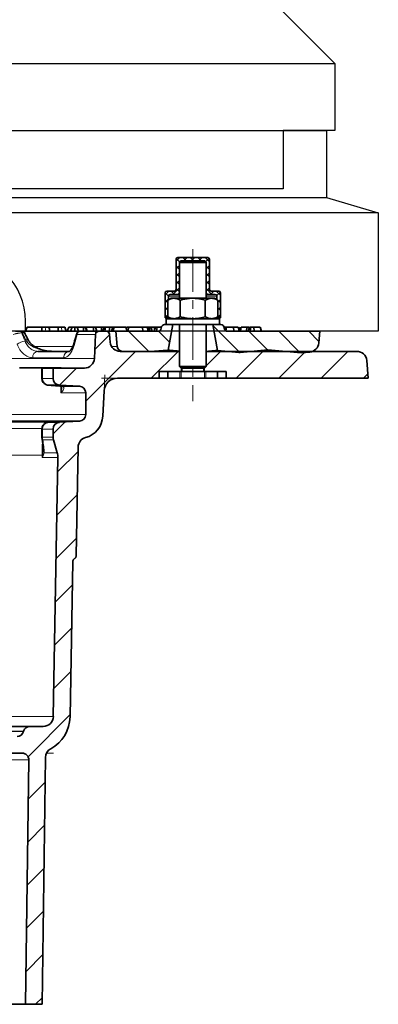
# Model space of a CAD drawing. Units: millimetres. Extents: x 2671 to 11333, y 1163 to 11004.
# Drawn here: x 6003 to 6110, y 2965 to 3259 of the extents above; entities that cross this region are included whole.
import ezdxf

# ---------------------------------------------------------------- set-up
doc = ezdxf.new("R2010")
doc.units = ezdxf.units.MM
doc.header["$MEASUREMENT"] = 0
doc.linetypes.add('CENTER', pattern=[10.16, 6.35, -1.27, 1.27, -1.27])
doc.linetypes.add('CENTERX2', pattern=[20.32, 12.7, -2.54, 2.54, -2.54])
for name, color, linetype in [('7034.10.12', 7, 'Continuous'), ('CENTERLINES', 1, 'CENTER'), ('ŠRAFURA', 5, 'Continuous')]:
    doc.layers.add(name, color=color, linetype=linetype)
doc.layers.add('SICHTBAR', color=7, linetype='Continuous', lineweight=30)

# ---------------------------------------------------------------- blocks, each defined once
blk = doc.blocks.new('1040098-M_005_SW_HATCH_0')
at = {"color": 0, "linetype": 'Continuous', "lineweight": 18}
for p, q in [((41.06, 220.97), (39.97, 219.89)), ((40.02, 220.67), (41.02, 219.67)), ((41.96, 220.97), (42.96, 219.97)), ((43.31, 220.97), (42.31, 219.97)), ((44.21, 220.97), (45.21, 219.97)), ((45.55, 220.97), (44.55, 219.97)), ((46.45, 220.97), (47.45, 219.97)), ((47.8, 220.97), (46.8, 219.97)), ((48.7, 220.97), (49.97, 219.7)), ((49.86, 220.79), (48.86, 219.79)), ((40.97, 218.64), (39.97, 217.64)), ((39.97, 218.47), (40.97, 217.47)), ((49.97, 218.66), (48.97, 217.66)), ((48.97, 218.45), (49.97, 217.45)), ((40.97, 216.4), (39.97, 215.4)), ((39.97, 216.23), (40.97, 215.23)), ((49.97, 216.42), (48.97, 215.42)), ((48.97, 216.21), (49.97, 215.21)), ((40.97, 211.91), (39.04, 209.97)), ((40.97, 214.15), (39.97, 213.15)), ((39.97, 213.98), (40.97, 212.98)), ((39.97, 211.74), (40.97, 210.74)), ((49.97, 214.17), (48.97, 213.17)), ((48.97, 213.96), (49.97, 212.96)), ((49.97, 211.93), (48.97, 210.93)), ((37.8, 210.97), (36.72, 209.9)), ((36.72, 210.5), (37.72, 209.5)), ((38.49, 210.97), (39.49, 209.97)), ((48.97, 211.72), (50.72, 209.97)), ((51.27, 210.97), (50.27, 209.97)), ((51.96, 210.97), (53.22, 209.71)), ((53.19, 210.65), (52.19, 209.65)), ((37.72, 208.66), (36.72, 207.66)), ((36.72, 208.25), (37.47, 207.51)), ((37.47, 206.16), (36.72, 205.41)), ((36.72, 206.01), (37.47, 205.26)), ((52.22, 208.47), (52.4, 208.29)), ((53.22, 208.44), (52.48, 207.7)), ((52.48, 208.21), (53.22, 207.47)), ((53.22, 206.2), (52.48, 205.45)), ((52.48, 205.97), (53.22, 205.22)), ((37.47, 203.91), (36.72, 203.17)), ((36.72, 203.76), (37.51, 202.97)), ((53.22, 203.95), (52.25, 202.97)), ((52.48, 203.72), (53.22, 202.98)), ((51.02, 200.69), (59.04, 192.67)), ((20.07, 197.87), (15.69, 193.49)), ((25.8, 198.97), (31.87, 192.9)), ((34.76, 198.99), (38.04, 195.71)), ((61.72, 198.97), (67.3, 193.39)), ((70.7, 198.97), (77.12, 192.55)), ((79.68, 198.97), (82.71, 195.94)), ((27.87, 192.97), (12.97, 178.07)), ((40.57, 192.97), (32.57, 184.97)), ((53.27, 192.97), (48.97, 188.67)), ((65.97, 192.97), (57.97, 184.97)), ((78.67, 192.97), (70.67, 184.97)), ((91.37, 192.97), (83.37, 184.97)), ((10.17, 187.97), (5.08, 182.88)), ((97.36, 186.26), (96.07, 184.97)), ((6.76, 171.86), (3.22, 168.32)), ((10.66, 163.06), (4.55, 156.95)), ((10.43, 150.13), (4.32, 144.02)), ((10.2, 137.2), (4.1, 131.1)), ((8.96, 123.26), (3.87, 118.17)), ((8.73, 110.33), (3.65, 105.25)), ((8.51, 97.41), (3.42, 92.32)), ((8.28, 84.48), (-4.3, 71.9)), ((0.84, 64.34), (-4.22, 59.28)), ((0.67, 51.47), (-4.39, 46.41)), ((0.51, 38.61), (-4.56, 33.54)), ((0.34, 25.74), (-4.73, 20.67)), ((0.17, 12.87), (-4.9, 7.8)), ((0, 0), (-2.03, -2.03))]:
    blk.add_line(p, q, dxfattribs=at)
blk = doc.blocks.new('1040098-M_005_SECTION VIEW')
at = {"color": 7, "linetype": 'Continuous', "lineweight": 35}
for p, q in [((864.53, 699.87), (864.53, 708.87)), ((865.03, 709.37), (874.03, 709.37)), ((874.53, 708.87), (874.53, 699.87)), ((866.03, 708.37), (865.53, 707.87)), ((865.53, 707.87), (865.53, 697.22)), ((865.53, 707.87), (865.53, 698.87)), ((873.53, 707.87), (865.53, 707.87)), ((866.03, 708.37), (873.03, 708.37)), ((873.53, 707.87), (873.03, 708.37)), ((873.53, 697.22), (873.53, 707.87)), ((873.53, 698.87), (873.53, 707.87)), ((861.28, 691.37), (861.28, 698.87)), ((861.78, 699.37), (864.03, 699.37)), ((863.03, 697.22), (862.03, 696.64)), ((862.28, 697.87), (862.28, 696.79)), ((865.03, 698.37), (862.78, 698.37)), ((863.03, 697.22), (863.9, 697.22)), ((863.9, 697.22), (869.53, 697.22)), ((865.53, 698.37), (865.03, 698.37)), ((869.53, 697.22), (875.16, 697.22)), ((874.03, 698.37), (873.53, 698.37)), ((876.28, 698.37), (874.03, 698.37)), ((875.03, 699.37), (877.28, 699.37)), ((875.16, 697.22), (876.03, 697.22)), ((877.04, 696.64), (876.03, 697.22)), ((876.78, 696.79), (876.78, 697.87)), ((877.78, 698.87), (877.78, 691.37)), ((862.03, 696.64), (862.03, 691.7)), ((865.78, 696.64), (865.78, 691.7)), ((873.29, 696.64), (873.29, 691.7)), ((877.04, 696.64), (877.04, 691.7)), ((862.28, 691.37), (861.28, 691.37)), ((861.53, 691.12), (861.53, 689.37)), ((869.53, 691.12), (861.53, 691.12)), ((862.03, 691.7), (863.03, 691.12)), ((862.28, 691.55), (862.28, 691.37)), ((862.28, 691.37), (862.6, 691.37)), ((877.53, 691.12), (869.53, 691.12)), ((876.03, 691.12), (877.04, 691.7)), ((876.47, 691.37), (876.78, 691.37)), ((876.78, 691.37), (876.78, 691.55)), ((877.78, 691.37), (876.78, 691.37)), ((877.53, 689.37), (877.53, 691.12)), ((819.55, 687.37), (820.01, 688.57)), ((824.41, 688.57), (820.01, 688.57)), ((824.44, 687.37), (824.41, 688.57)), ((825.35, 688.57), (824.41, 688.57)), ((826.77, 687.37), (826.45, 688.57)), ((829.27, 688.57), (826.63, 688.57)), ((829.29, 687.37), (829.27, 688.57)), ((830.21, 688.57), (829.27, 688.57)), ((831.62, 687.37), (831.3, 688.57)), ((831.98, 687.37), (832.43, 688.57)), ((833.42, 688.57), (832.43, 688.57)), ((832.97, 687.37), (833.42, 688.57)), ((834.26, 688.57), (833.42, 688.57)), ((834.28, 687.37), (834.26, 688.57)), ((834.94, 688.57), (834.26, 688.57)), ((835.4, 687.37), (834.94, 688.57)), ((836.84, 688.57), (834.94, 688.57)), ((836.86, 687.37), (836.84, 688.57)), ((837.39, 688.57), (836.84, 688.57)), ((837.84, 687.37), (837.39, 688.57)), ((837.57, 688.57), (837.39, 688.57)), ((837.95, 687.37), (837.57, 688.57)), ((839.86, 688.57), (837.57, 688.57)), ((839.88, 687.37), (839.86, 688.57)), ((840.41, 688.57), (839.86, 688.57)), ((840.86, 687.37), (840.41, 688.57)), ((842.25, 688.57), (840.41, 688.57)), ((842.27, 687.37), (842.25, 688.57)), ((842.8, 688.57), (842.25, 688.57)), ((842.65, 687.37), (843.08, 688.57)), ((842.94, 688.18), (842.8, 688.57)), ((842.98, 688.57), (842.8, 688.57)), ((843.03, 688.42), (842.98, 688.57)), ((843.08, 688.57), (842.98, 688.57)), ((843.41, 688.57), (843.08, 688.57)), ((843.26, 687.37), (843.41, 688.57)), ((844.73, 688.57), (843.41, 688.57)), ((844.57, 687.37), (844.73, 688.57)), ((845.63, 688.57), (844.73, 688.57)), ((845.2, 687.37), (845.63, 688.57)), ((845.96, 688.57), (845.63, 688.57)), ((845.8, 687.37), (845.96, 688.57)), ((849.5, 688.57), (845.96, 688.57)), ((849.93, 687.37), (849.5, 688.57)), ((849.51, 688.57), (849.5, 688.57)), ((849.67, 688.57), (849.6, 688.3)), ((850.15, 687.37), (850.44, 688.57)), ((854.62, 687.37), (854.49, 688.57)), ((856.08, 688.57), (855.64, 688.57)), ((856.17, 687.37), (855.85, 688.57)), ((855.96, 688.18), (856.08, 688.57)), ((856.54, 688.57), (856.08, 688.57)), ((856.38, 687.37), (856.54, 688.57)), ((856.6, 688.57), (856.54, 688.57)), ((856.82, 687.37), (856.6, 688.57)), ((857.99, 687.37), (858.41, 688.57)), ((858.91, 688.57), (858.41, 688.57)), ((858.7, 687.37), (858.91, 688.57)), ((860.13, 688.46), (860.11, 688.28)), ((861.12, 689.37), (861.53, 689.37)), ((869.53, 689.37), (861.53, 689.37)), ((862.19, 681.73), (863.53, 689.37)), ((865.53, 689.37), (865.53, 676.87)), ((877.53, 689.37), (869.53, 689.37)), ((873.53, 676.87), (873.53, 689.37)), ((875.53, 689.37), (876.9, 681.61)), ((877.53, 689.37), (877.94, 689.37)), ((878.95, 688.28), (878.94, 688.46)), ((878.98, 688.12), (879.14, 688.57)), ((879.61, 688.57), (879.14, 688.57)), ((879.44, 687.53), (879.61, 688.57)), ((881.81, 687.37), (881.67, 688.57)), ((883.41, 687.37), (883.1, 688.57)), ((883.54, 687.37), (883.22, 688.57)), ((883.76, 688.57), (883.49, 687.56)), ((883.76, 687.37), (884.05, 688.57)), ((885.59, 687.37), (885.66, 688.57)), ((886.06, 687.37), (886.49, 688.57)), ((886.92, 688.57), (886.49, 688.57)), ((886.73, 687.37), (886.92, 688.57)), ((887.92, 687.37), (887.79, 688.57)), ((890.01, 687.37), (889.69, 688.57)), ((817.85, 687.37), (818.02, 687.37)), ((818.7, 687.37), (835.65, 687.37)), ((835.88, 687.37), (841.48, 687.37)), ((840.48, 686.42), (840.11, 679.21)), ((843.62, 687.37), (841.48, 687.37)), ((843.62, 687.37), (846.53, 687.37)), ((844.82, 684.11), (844.61, 686.46)), ((846.93, 682.82), (846.53, 687.37)), ((846.53, 687.37), (859.12, 687.37)), ((879.95, 687.37), (907.53, 687.37)), ((907.53, 687.37), (907.23, 683.88)), ((823.15, 681.37), (832.63, 681.37)), ((865.53, 681.37), (847.81, 681.37)), ((856.79, 681.29), (848.51, 681.36)), ((856.79, 681.29), (862.01, 681.74)), ((862.01, 681.74), (862.19, 681.73)), ((918.58, 681.37), (873.53, 681.37)), ((876.9, 681.61), (877.01, 681.62)), ((877.01, 681.62), (883.33, 681.07)), ((883.66, 681.06), (883.33, 681.07)), ((883.66, 681.06), (892.01, 681.79)), ((892.01, 681.79), (901.94, 680.92)), ((904.5, 681.15), (901.94, 680.92)), ((830.09, 676.4), (817.67, 676.4)), ((824.41, 676.37), (824.41, 673.26)), ((824.41, 676.37), (824.58, 676.37)), ((827.78, 676.37), (824.58, 676.37)), ((827.78, 676.37), (827.78, 673.27)), ((837.11, 676.37), (827.78, 676.37)), ((865.53, 676.87), (866.03, 676.37)), ((865.53, 676.87), (873.53, 676.87)), ((873.03, 676.37), (866.03, 676.37)), ((866.13, 675.37), (866.13, 676.37)), ((866.23, 676.37), (866.23, 675.37)), ((872.83, 675.37), (872.83, 676.37)), ((872.93, 676.37), (872.93, 675.37)), ((873.03, 676.37), (873.53, 676.87)), ((922.03, 673.37), (921.57, 678.63)), ((859.53, 675.37), (862.11, 675.37)), ((859.53, 673.37), (859.53, 675.37)), ((862.11, 675.37), (862.11, 673.37)), ((862.11, 675.37), (862.17, 675.37)), ((862.17, 675.37), (865.64, 675.37)), ((865.64, 675.37), (866.07, 675.37)), ((866.07, 675.37), (873, 675.37)), ((873, 675.37), (873.43, 675.37)), ((873.43, 675.37), (876.89, 675.37)), ((876.89, 675.37), (876.96, 675.37)), ((876.96, 673.37), (876.96, 675.37)), ((876.96, 675.37), (879.53, 675.37)), ((879.53, 675.37), (879.53, 673.37)), ((829.68, 671.27), (826.37, 671.27)), ((829.68, 671.27), (835.64, 670.96)), ((830.51, 670.96), (835.64, 670.96)), ((847.02, 673.37), (859.53, 673.37)), ((862.11, 673.37), (859.53, 673.37)), ((862.17, 673.37), (862.11, 673.37)), ((862.17, 673.37), (865.64, 673.37)), ((866.07, 673.37), (865.64, 673.37)), ((866.07, 673.37), (873, 673.37)), ((873.43, 673.37), (873, 673.37)), ((873.43, 673.37), (876.89, 673.37)), ((876.96, 673.37), (876.89, 673.37)), ((879.53, 673.37), (876.96, 673.37)), ((879.53, 673.37), (922.03, 673.37)), ((837.53, 668.96), (837.53, 662.48)), ((842.63, 662), (843.03, 669.58)), ((835.64, 660.48), (703.43, 660.48)), ((826.37, 660.17), (829.68, 660.17)), ((835.64, 660.48), (829.68, 660.17)), ((824.41, 658.17), (824.41, 655.78)), ((827.78, 658.17), (827.78, 655.78)), ((827.9, 654.97), (829, 651.08)), ((824.76, 651.92), (824.75, 652.3)), ((834.67, 620.34), (835.24, 652.76)), ((829.18, 649.63), (827.83, 572.32)), ((832.83, 572.18), (833.64, 618.58)), ((718.19, 569.37), (820.87, 569.37)), ((818.94, 567.89), (818.93, 567.85)), ((824.84, 569.37), (820.87, 569.37)), ((814.03, 561.37), (818.49, 561.37)), ((820.49, 559.34), (819.53, 486.37)), ((824.53, 486.37), (825.5, 560.1)), ((819.53, 486.37), (719.53, 486.37)), ((819.53, 486.37), (824.53, 486.37))]:
    blk.add_line(p, q, dxfattribs=at)
at = {"color": 8, "linetype": 'Continuous', "lineweight": 18}
for p, q in [((865.53, 697.87), (862.28, 697.87)), ((876.78, 697.87), (873.53, 697.87)), ((825.59, 687.37), (825.35, 688.57)), ((830.45, 687.37), (830.21, 688.57)), ((818.53, 686.87), (818.36, 686.87)), ((840.48, 686.42), (834.96, 686.42)), ((819.36, 684.37), (819.84, 684.37)), ((822.36, 682.82), (833.69, 682.82)), ((845.24, 682.82), (846.93, 682.82)), ((830.9, 679.47), (821.67, 679.47)), ((698.96, 679.21), (840.11, 679.21)), ((824.58, 676.37), (824.58, 673.27)), ((830.09, 676.37), (830.09, 676.4)), ((862.17, 675.37), (862.17, 673.37)), ((865.64, 673.37), (865.64, 675.37)), ((866.07, 675.37), (866.07, 673.37)), ((873, 673.37), (873, 675.37)), ((873.43, 675.37), (873.43, 673.37)), ((876.89, 673.37), (876.89, 675.37)), ((824.42, 673.26), (824.58, 673.27)), ((824.58, 673.27), (827.78, 673.27)), ((830.09, 668.96), (830.09, 670.99)), ((837.53, 668.96), (830.09, 668.96)), ((701.53, 662.48), (837.53, 662.48)), ((810.01, 660.25), (826.32, 660.25)), ((824.58, 658.29), (808.77, 658.29)), ((824.41, 655.78), (824.58, 655.78)), ((824.58, 658.17), (824.42, 658.17)), ((827.78, 658.17), (824.58, 658.17)), ((824.58, 658.17), (824.58, 655.78)), ((824.58, 655.78), (827.78, 655.78)), ((827.9, 654.97), (824.69, 654.97)), ((824.51, 650.37), (808.56, 650.37)), ((824.51, 649.63), (824.51, 650.37)), ((825.06, 651.08), (829, 651.08)), ((829.18, 649.63), (824.51, 649.63)), ((711.23, 572.32), (827.83, 572.32)), ((818.94, 567.89), (720.13, 567.89)), ((720.14, 567.85), (818.93, 567.85)), ((820.49, 559.34), (718.58, 559.34))]:
    blk.add_line(p, q, dxfattribs=at)
at = {"color": 7, "linetype": 'Continuous', "lineweight": 0}
for p, q in [((840.48, 686.42), (840.59, 688.37)), ((841.48, 687.37), (839.53, 687.37)), ((843.03, 669.58), (843.28, 674.37)), ((847.02, 673.37), (842.23, 673.37))]:
    blk.add_line(p, q, dxfattribs=at)
at = {"color": 7, "linetype": 'Continuous', "lineweight": 18}
blk.add_line((825.8, 561.37), (827.91, 561.37), dxfattribs=at)
at = {"color": 7, "linetype": 'Continuous', "lineweight": 35, "flags": 128}
for points in [[(826.8, 687.37), (826.64, 687.97), (826.48, 688.57)], [(831.65, 687.37), (831.49, 687.97), (831.33, 688.57)], [(857.35, 687.37), (857.27, 687.82), (857.12, 688.57)], [(858.13, 687.79), (858.12, 687.94), (858.04, 688.57)], [(890.09, 687.37), (889.93, 687.97), (889.76, 688.57)]]:
    blk.add_lwpolyline(points, dxfattribs=at)
at = {"color": 8, "linetype": 'Continuous', "lineweight": 18, "flags": 128}
for points in [[(820.29, 684.84), (820.21, 684.92), (820.05, 684.97), (819.82, 684.98), (819.53, 684.93)], [(820.54, 684.4), (820.46, 684.46), (820.32, 684.47), (820.11, 684.44), (819.84, 684.37)], [(830.5, 670.95), (830.5, 670.95), (830.76, 670.87)]]:
    blk.add_lwpolyline(points, dxfattribs=at)
at = {"color": 7, "linetype": 'Continuous', "lineweight": 35}
for centre, radius, start, end in [((865.03, 708.87), 0.5, 90, 180), ((874.03, 708.87), 0.5, 0, 90), ((866.03, 707.87), 0.5, 90, 180), ((873.03, 707.87), 0.5, 0, 90), ((864.03, 699.87), 0.5, 270, 0), ((875.03, 699.87), 0.5, 180, 270), ((861.78, 698.87), 0.5, 90, 180), ((862.78, 697.87), 0.5, 90, 180), ((865.03, 698.87), 0.5, 270, 0), ((874.03, 698.87), 0.5, 180, 270), ((876.28, 697.87), 0.5, 0, 90), ((877.28, 698.87), 0.5, 0, 90), ((859.12, 688.37), 1, 270, 355), ((861.12, 688.37), 1, 90, 175), ((877.94, 688.37), 1, 5, 90), ((879.95, 688.37), 1, 185, 270), ((818.38, 686.37), 1, 28.0219, 90.0088), ((835.78, 686.37), 1, 89.9971, 164.5567), ((841.48, 686.37), 1, 90, 177), ((843.62, 686.37), 1, 5, 90), ((847.81, 684.37), 3, 185, 270), ((848.53, 682.96), 1.6, 185, 269.5218), ((904.24, 684.14), 3, 275, 355), ((918.58, 678.37), 3, 5, 90), ((837.11, 679.37), 3, 270, 357), ((829.78, 673.27), 2, 180, 267), ((835.53, 668.96), 2, 0, 87), ((847.02, 669.37), 4, 90, 177), ((835.53, 662.48), 2, 273, 0), ((835.64, 662.37), 7, 285.0513, 357), ((829.78, 658.17), 2, 93, 180), ((827.41, 655.78), 3, 180, 188.8401), ((830.78, 655.78), 3, 180, 195.7894), ((838.24, 652.71), 3, 105.0513, 179), ((824.19, 649.72), 5, 359, 15.7894), ((824.84, 572.37), 3, 270, 359), ((821.83, 572.37), 11, 298.4307, 359), ((817, 568.37), 2, 270, 345), ((820.87, 567.37), 2, 90, 165), ((828.5, 560.06), 3, 118.4307, 179.25), ((818.49, 559.37), 2, 359.25, 90)]:
    blk.add_arc(centre, radius, start, end, dxfattribs=at)
at = {"color": 8, "linetype": 'Continuous', "lineweight": 18}
for centre, radius, start, end in [((817.75, 686.75), 0.625, 10.7035, 80.3227), ((817.92, 686.75), 0.625, 10.7035, 80.3227), ((835.92, 686.41), 0.959, 92.2569, 179.388), ((819.83, 679.59), 4.8, 95.5631, 126.0315), ((834.57, 683.8), 0.533, 167.6893, 218.0246), ((823.43, 679.62), 1.77, 99.3131, 184.8956), ((832.77, 679.51), 1.87, 94.0112, 181.002), ((826.53, 673.22), 1.95, 178.5413, 265.228), ((826.53, 658.22), 1.95, 94.772, 181.4587), ((827.74, 655.78), 3.16, 179.9881, 194.9429), ((825, 655.43), 0.564, 191.0524, 235.8552), ((826.33, 652.01), 1.57, 183.02, 216.2101)]:
    blk.add_arc(centre, radius, start, end, dxfattribs=at)
for centre, major_axis, ratio, start_param, end_param in [((766.71, 669.71), (-51.49, 122.98), 0.407289, 4.66125, 4.681456), ((777.44, 638.07), (-55.15, 132.18), 0.404424, 4.902313, 4.917771)]:
    blk.add_ellipse(centre, major_axis=major_axis, ratio=ratio, start_param=start_param, end_param=end_param, dxfattribs=at)
at = {"color": 7, "linetype": 'Continuous', "lineweight": 35}
for points, knots in [([(862.03, 696.64), (862.18, 696.72), (862.48, 696.89), (862.95, 697.07), (863.42, 697.19), (863.74, 697.21), (863.9, 697.22)], [0, 0, 0, 0, 0.247269, 0.495363, 0.746874, 1, 1, 1, 1]), ([(863.9, 697.22), (863.95, 697.22), (864.14, 697.21), (864.48, 697.17), (864.91, 697.05), (865.35, 696.87), (865.64, 696.72), (865.78, 696.64)], [0, 0, 0, 0, 0.0700425, 0.2998027, 0.5308245, 0.7650222, 1, 1, 1, 1]), ([(865.78, 696.64), (866.01, 696.7), (866.47, 696.83), (867.17, 696.98), (867.88, 697.1), (868.67, 697.2), (869.22, 697.21), (869.53, 697.22)], [0, 0, 0, 0, 0.187367, 0.375063, 0.564045, 0.753608, 1, 1, 1, 1]), ([(869.53, 697.22), (869.78, 697.21), (870.26, 697.2), (870.99, 697.13), (871.72, 697.02), (872.49, 696.86), (873.01, 696.71), (873.29, 696.64)], [0, 0, 0, 0, 0.1908795, 0.3825258, 0.5762474, 0.7705402, 1, 1, 1, 1]), ([(873.29, 696.64), (873.44, 696.72), (873.74, 696.89), (874.21, 697.07), (874.68, 697.19), (875, 697.21), (875.16, 697.22)], [0, 0, 0, 0, 0.247269, 0.495363, 0.746874, 1, 1, 1, 1]), ([(875.16, 697.22), (875.21, 697.22), (875.4, 697.21), (875.73, 697.17), (876.17, 697.05), (876.61, 696.87), (876.9, 696.72), (877.04, 696.64)], [0, 0, 0, 0, 0.070043, 0.299803, 0.530825, 0.765022, 1, 1, 1, 1]), ([(862.03, 691.7), (862.18, 691.62), (862.48, 691.45), (862.95, 691.27), (863.42, 691.14), (863.74, 691.13), (863.9, 691.12)], [0, 0, 0, 0, 0.247269, 0.495363, 0.746874, 1, 1, 1, 1]), ([(863.9, 691.12), (863.95, 691.12), (864.14, 691.12), (864.48, 691.17), (864.91, 691.29), (865.35, 691.46), (865.64, 691.62), (865.78, 691.7)], [0, 0, 0, 0, 0.0700425, 0.2998027, 0.5308245, 0.7650222, 1, 1, 1, 1]), ([(865.78, 691.7), (866.01, 691.64), (866.47, 691.51), (867.17, 691.35), (867.88, 691.23), (868.67, 691.14), (869.22, 691.13), (869.53, 691.12)], [0, 0, 0, 0, 0.187367, 0.375063, 0.564045, 0.753608, 1, 1, 1, 1]), ([(869.53, 691.12), (869.78, 691.12), (870.26, 691.13), (870.99, 691.2), (871.72, 691.32), (872.49, 691.48), (873.01, 691.62), (873.29, 691.7)], [0, 0, 0, 0, 0.1908795, 0.3825258, 0.5762474, 0.7705402, 1, 1, 1, 1]), ([(873.29, 691.7), (873.44, 691.62), (873.74, 691.45), (874.21, 691.27), (874.68, 691.14), (875, 691.13), (875.16, 691.12)], [0, 0, 0, 0, 0.247269, 0.495363, 0.746874, 1, 1, 1, 1]), ([(875.16, 691.12), (875.21, 691.12), (875.4, 691.12), (875.73, 691.17), (876.17, 691.29), (876.61, 691.46), (876.9, 691.62), (877.04, 691.7)], [0, 0, 0, 0, 0.070043, 0.299803, 0.530825, 0.765022, 1, 1, 1, 1]), ([(826.45, 688.57), (826.37, 688.57), (826.23, 688.57), (825.78, 688.57), (825.5, 688.57), (825.35, 688.57)], [0, 0, 0, 0, 0.419677, 0.707617, 1, 1, 1, 1]), ([(831.3, 688.57), (831.22, 688.57), (831.08, 688.57), (830.63, 688.57), (830.35, 688.57), (830.21, 688.57)], [0, 0, 0, 0, 0.419677, 0.707617, 1, 1, 1, 1]), ([(850.44, 688.57), (850.22, 688.57), (849.82, 688.57), (849.73, 688.57), (849.68, 688.57)], [0, 0, 0, 0, 0.563658, 1, 1, 1, 1]), ([(854.49, 688.57), (854.19, 688.57), (853.68, 688.57), (852.91, 688.57), (852.18, 688.57), (851.25, 688.57), (850.76, 688.57), (850.44, 688.57)], [0, 0, 0, 0, 0.172665, 0.29432, 0.415949, 0.609104, 1, 1, 1, 1]), ([(855.84, 688.57), (855.84, 688.57), (855.89, 688.57), (855.76, 688.57), (855.41, 688.57), (854.94, 688.57), (854.61, 688.57), (854.49, 688.57)], [0, 0, 0, 0, 0.027739, 0.305787, 0.585891, 0.837475, 1, 1, 1, 1]), ([(857.12, 688.57), (857.07, 688.57), (856.97, 688.57), (856.79, 688.57), (856.67, 688.57), (856.6, 688.57)], [0, 0, 0, 0, 0.25685, 0.513895, 1, 1, 1, 1]), ([(858.04, 688.57), (857.96, 688.57), (857.78, 688.57), (857.47, 688.57), (857.26, 688.57), (857.12, 688.57)], [0, 0, 0, 0, 0.251875, 0.504174, 1, 1, 1, 1]), ([(858.33, 688.57), (858.32, 688.57), (858.22, 688.57), (858.13, 688.57), (858.04, 688.57)], [0, 0, 0, 0, 0.090196, 1, 1, 1, 1]), ([(860.16, 688.57), (859.97, 688.57), (859.56, 688.57), (859.14, 688.57), (858.91, 688.57)], [0, 0, 0, 0, 0.456616, 1, 1, 1, 1]), ([(879.11, 688.57), (879.09, 688.57), (879.02, 688.57), (878.96, 688.57), (878.91, 688.57)], [0, 0, 0, 0, 0.224071, 1, 1, 1, 1]), ([(881.67, 688.57), (881.39, 688.57), (880.92, 688.57), (880.22, 688.57), (879.82, 688.57), (879.61, 688.57)], [0, 0, 0, 0, 0.43218, 0.713594, 1, 1, 1, 1]), ([(883.1, 688.57), (882.97, 688.57), (882.7, 688.57), (882.12, 688.57), (881.77, 688.57), (881.67, 688.57)], [0, 0, 0, 0, 0.44456, 0.84502, 1, 1, 1, 1]), ([(885.66, 688.57), (885.42, 688.57), (884.95, 688.57), (884.4, 688.57), (884.17, 688.57), (884.05, 688.57)], [0, 0, 0, 0, 0.332343, 0.666343, 1, 1, 1, 1]), ([(886.34, 688.57), (886.24, 688.57), (886.01, 688.57), (885.78, 688.57), (885.66, 688.57)], [0, 0, 0, 0, 0.4598592, 1, 1, 1, 1]), ([(887.79, 688.57), (887.7, 688.57), (887.51, 688.57), (887.23, 688.57), (887.02, 688.57), (886.92, 688.57)], [0, 0, 0, 0, 0.321071, 0.658434, 1, 1, 1, 1]), ([(889.69, 688.57), (889.57, 688.57), (889.33, 688.57), (888.55, 688.57), (887.99, 688.57), (887.79, 688.57)], [0, 0, 0, 0, 0.392681, 0.771666, 1, 1, 1, 1]), ([(816.51, 687.37), (816.7, 687.37), (816.92, 687.37), (817.28, 687.37), (817.41, 687.37), (817.64, 687.37), (817.76, 687.37), (817.85, 687.37)], [0, 0, 0, 0, 0.5, 0.5, 0.75, 0.75, 1, 1, 1, 1]), ([(818.02, 687.37), (818.09, 687.37), (818.2, 687.37), (818.24, 687.37), (818.26, 687.37)], [0, 0, 0, 0, 0.697464, 1, 1, 1, 1]), ([(820.29, 684.84), (820.19, 685.04), (819.85, 685.71), (819.5, 686.37), (819.26, 686.84)], [0, 0, 0, 0, 0.298779, 1, 1, 1, 1]), ([(834.81, 686.64), (834.77, 686.47), (834.52, 685.56), (834.26, 684.65), (834.05, 683.92)], [0, 0, 0, 0, 0.187892, 1, 1, 1, 1]), ([(820.55, 684.41), (820.51, 684.47), (820.37, 684.66), (820.27, 684.87), (820.2, 685.02)], [0, 0, 0, 0, 0.285113, 1, 1, 1, 1]), ([(827.78, 681.37), (827.46, 681.38), (826.51, 681.4), (825, 681.65), (823.38, 682.18), (822.09, 682.86), (821.12, 683.59), (820.72, 684.16), (820.54, 684.41)], [0, 0, 0, 0, 0.115643, 0.351179, 0.556491, 0.736682, 0.885985, 1, 1, 1, 1]), ([(834.05, 683.93), (833.96, 683.63), (833.76, 682.96), (833.38, 682.19), (833, 681.64), (832.72, 681.39), (832.63, 681.37), (832.63, 681.37), (832.63, 681.37)], [0, 0, 0, 0, 0.166282, 0.368099, 0.558507, 0.750471, 0.940638, 1, 1, 1, 1]), ([(862.19, 681.73), (862.21, 681.73), (862.28, 681.72), (863, 681.65), (864.16, 681.54), (865.17, 681.45), (865.53, 681.42)], [0, 0, 0, 0, 0.186974, 0.503079, 0.819656, 1, 1, 1, 1]), ([(874.01, 681.37), (874.48, 681.41), (875.53, 681.5), (876.55, 681.58), (876.89, 681.61), (876.9, 681.61), (876.9, 681.61)], [0, 0, 0, 0, 0.269366, 0.61539, 0.96007, 1, 1, 1, 1]), ([(830.39, 676.37), (830.38, 676.38), (830.37, 676.39), (830.18, 676.4), (830.09, 676.4)], [0, 0, 0, 0, 0.549172, 1, 1, 1, 1]), ([(824.43, 673.27), (824.45, 673.05), (824.47, 672.64), (824.74, 672.12), (825.08, 671.75), (825.42, 671.51), (825.73, 671.38), (825.97, 671.31), (826.13, 671.28), (826.23, 671.27), (826.36, 671.26), (826.49, 671.25), (826.6, 671.24)], [0, 0, 0, 0, 0.176218, 0.3398662, 0.4758827, 0.5907749, 0.6850068, 0.7571087, 0.8011495, 0.8307116, 0.8740512, 1, 1, 1, 1]), ([(826.54, 671.24), (827.38, 671.18), (828.22, 671.12), (829.06, 671.06), (829.54, 671.03), (830.03, 670.99), (830.51, 670.96)], [0, 0, 0, 0, 0.004, 0.004, 0.004, 0.006312853, 0.006312853, 0.006312853, 0.006312853]), ([(830.47, 670.95), (830.48, 670.95), (830.48, 670.96), (830.52, 670.94), (830.53, 670.94)], [0, 0, 0, 0, 0.700547, 1, 1, 1, 1]), ([(826.26, 660.17), (826.24, 660.17), (826.19, 660.16), (826.06, 660.14), (825.79, 660.08), (825.42, 659.93), (824.96, 659.6), (824.58, 659.06), (824.39, 658.52), (824.43, 658.23), (824.44, 658.18)], [0, 0, 0, 0, 0.037768, 0.082547, 0.162911, 0.307986, 0.468761, 0.715964, 0.948283, 1, 1, 1, 1]), ([(826.43, 660.19), (826.43, 660.19), (826.43, 660.19), (826.35, 660.18), (826.23, 660.17), (826.21, 660.17)], [0, 0, 0, 0, 0.229873, 0.86586, 1, 1, 1, 1]), ([(824.45, 655.33), (824.49, 655.05), (824.6, 654.36), (824.72, 653.37), (824.77, 652.59), (824.77, 652.14), (824.76, 652.04), (824.76, 652.02)], [0, 0, 0, 0, 0.22085, 0.551237, 0.814399, 0.960992, 1, 1, 1, 1]), ([(833.64, 618.58), (833.64, 618.67), (833.66, 618.76), (833.7, 618.93), (833.74, 619.01), (833.83, 619.17), (833.88, 619.24), (834.01, 619.36), (834.08, 619.42), (834.16, 619.46)], [0, 0, 0, 0, 0.25, 0.25, 0.5, 0.5, 0.75, 0.75, 1, 1, 1, 1]), ([(834.67, 620.34), (834.67, 620.25), (834.66, 620.17), (834.61, 619.99), (834.57, 619.91), (834.49, 619.76), (834.43, 619.69), (834.3, 619.56), (834.23, 619.51), (834.16, 619.46)], [0, 0, 0, 0, 0.25, 0.25, 0.5, 0.5, 0.75, 0.75, 1, 1, 1, 1])]:
    blk.add_open_spline(points, degree=3, knots=knots, dxfattribs=at)
at = {"color": 8, "linetype": 'Continuous', "lineweight": 18}
for points, knots in [([(818.36, 686.87), (818.18, 686.86), (817.98, 686.84), (817.65, 686.81), (817.54, 686.79), (817.31, 686.76), (817.2, 686.74), (816.97, 686.7), (816.86, 686.68), (816.64, 686.63), (816.54, 686.61), (816.23, 686.53), (816.03, 686.48), (815.86, 686.42)], [0, 0, 0, 0, 0.25, 0.25, 0.375, 0.375, 0.5, 0.5, 0.625, 0.625, 0.75, 0.75, 1, 1, 1, 1]), ([(819.24, 686.82), (819.23, 686.84), (819.2, 686.89), (818.94, 686.9), (818.66, 686.88), (818.53, 686.87)], [0, 0, 0, 0, 0.287277, 0.675682, 1, 1, 1, 1]), ([(834.96, 686.42), (834.87, 686.49), (834.76, 686.56), (834.82, 686.62), (834.83, 686.63)], [0, 0, 0, 0, 0.847043, 1, 1, 1, 1]), ([(821.67, 679.47), (821.2, 679.47), (820.74, 679.57), (820.06, 679.84), (819.83, 679.96), (819.39, 680.23), (819.18, 680.38), (818.77, 680.73), (818.58, 680.92), (818.2, 681.35), (818.02, 681.58), (817.52, 682.32), (817.24, 682.87), (817, 683.47)], [0, 0, 0, 0, 0.25, 0.25, 0.375, 0.375, 0.5, 0.5, 0.625, 0.625, 0.75, 0.75, 1, 1, 1, 1]), ([(819.36, 684.37), (819.55, 683.91), (819.79, 683.49), (820.2, 682.94), (820.34, 682.76), (820.65, 682.44), (820.81, 682.3), (821.14, 682.04), (821.32, 681.92), (821.67, 681.72), (821.85, 681.64), (822.4, 681.44), (822.77, 681.37), (823.15, 681.37)], [0, 0, 0, 0, 0.25, 0.25, 0.375, 0.375, 0.5, 0.5, 0.625, 0.625, 0.75, 0.75, 1, 1, 1, 1]), ([(819.84, 684.37), (820.05, 684.07), (820.3, 683.8), (820.86, 683.32), (821.16, 683.11), (822.09, 682.55), (822.77, 682.26), (824.16, 681.8), (824.86, 681.64), (825.95, 681.48), (826.31, 681.44), (827.04, 681.38), (827.41, 681.37), (827.78, 681.37)], [0, 0, 0, 0, 0.125, 0.125, 0.25, 0.25, 0.5, 0.5, 0.75, 0.75, 0.875, 0.875, 1, 1, 1, 1]), ([(834.15, 683.47), (833.99, 682.87), (833.79, 682.32), (833.45, 681.58), (833.33, 681.35), (833.07, 680.92), (832.94, 680.73), (832.66, 680.38), (832.51, 680.22), (832.21, 679.95), (832.05, 679.84), (831.57, 679.57), (831.24, 679.47), (830.9, 679.47)], [0, 0, 0, 0, 0.25, 0.25, 0.375, 0.375, 0.5, 0.5, 0.625, 0.625, 0.75, 0.75, 1, 1, 1, 1]), ([(826.37, 671.27), (826.34, 671.27), (826.33, 671.27), (826.31, 671.27), (826.32, 671.26), (826.35, 671.26), (826.37, 671.26), (826.44, 671.25), (826.49, 671.25), (826.54, 671.24)], [0, 0, 0, 0, 0.25, 0.25, 0.5, 0.5, 0.75, 0.75, 1, 1, 1, 1]), ([(830.09, 668.96), (830.09, 668.96), (830.13, 669.1), (830.33, 669.75), (830.36, 670.38), (830.39, 670.88)], [0, 0, 0, 0, 0.005372, 0.212799, 1, 1, 1, 1]), ([(830.76, 670.87), (830.83, 670.82), (830.88, 670.76), (830.95, 670.64), (830.97, 670.56), (830.98, 670.34), (830.94, 670.18), (830.8, 669.84), (830.69, 669.67), (830.5, 669.4), (830.42, 669.32), (830.27, 669.14), (830.18, 669.05), (830.09, 668.96)], [0, 0, 0, 0, 0.125, 0.125, 0.25, 0.25, 0.5, 0.5, 0.75, 0.75, 0.875, 0.875, 1, 1, 1, 1]), ([(826.32, 660.25), (826.58, 660.25), (826.71, 660.24), (826.72, 660.23), (826.7, 660.22), (826.59, 660.2), (826.5, 660.19), (826.38, 660.18)], [0, 0, 0, 0, 0.5, 0.5, 0.75, 0.75, 1, 1, 1, 1]), ([(824.51, 650.37), (824.52, 651.43), (824.53, 652.86), (824.55, 654.29), (824.55, 654.65)], [0, 0, 0, 0, 0.741534, 1, 1, 1, 1]), ([(824.69, 654.97), (824.8, 654.28), (824.89, 653.6), (825, 652.62), (825.03, 652.29), (825.06, 651.67), (825.07, 651.37), (825.06, 651.08)], [0, 0, 0, 0, 0.5, 0.5, 0.75, 0.75, 1, 1, 1, 1]), ([(824.76, 651.92), (824.75, 651.54), (824.72, 651.16), (824.64, 650.4), (824.58, 650.01), (824.51, 649.63)], [0, 0, 0, 0, 0.5, 0.5, 1, 1, 1, 1]), ([(825.06, 651.08), (825.01, 650.84), (824.94, 650.6), (824.75, 650.11), (824.64, 649.87), (824.51, 649.63)], [0, 0, 0, 0, 0.5, 0.5, 1, 1, 1, 1])]:
    blk.add_open_spline(points, degree=3, knots=knots, dxfattribs=at)
for points in [[(834.96, 686.42), (834.69, 685.44), (834.43, 684.46), (834.15, 683.47)], [(819.84, 684.37), (819.73, 684.55), (819.63, 684.74), (819.53, 684.93)], [(830.51, 670.96), (830.59, 670.95), (830.68, 670.92), (830.76, 670.87)], [(826.38, 660.18), (826.3, 660.17), (826.29, 660.17), (826.37, 660.17)]]:
    blk.add_open_spline(points, degree=3, dxfattribs=at)
at = {"layer": 'CENTERLINES', "linetype": 'CENTERX2', "lineweight": 18}
blk.add_line((869.53, 711.87), (869.53, 666.5), dxfattribs=at)
blk = doc.blocks.new('10')
at = {"layer": '7034.10.12'}
blk.add_blockref('1040098-M_005_SECTION VIEW', (12182.05, -2315.95), dxfattribs=at)
at = {"layer": 'ŠRAFURA', "linetype": 'Continuous', "lineweight": 18}
blk.add_blockref('1040098-M_005_SW_HATCH_0', (13006.61, -1827.56), dxfattribs=at)

msp = doc.modelspace()

# ---------------------------------------------------------------- linework, layer by layer
for p, q in [((6094.83, 3225.63), (6094.83, 3205.63)), ((5814.83, 3205.63), (6094.83, 3205.63)), ((6094.83, 3205.63), (6110.33, 3200.99)), ((6110.33, 3200.99), (5799.33, 3200.99)), ((6110.33, 3200.99), (6110.33, 3165.63)), ((6004.83, 3165.63), (6004.83, 3168.63)), ((6004.83, 3165.63), (6004.83, 3168.63)), ((6070.38, 3165.63), (5964.28, 3165.63))]:
    msp.add_line(p, q)
msp.add_arc((5984.83, 3168.63), 20, 0, 90)
at = {"layer": 'SICHTBAR'}
for p, q in [((6097.33, 3245.63), (6077.96, 3265.01)), ((5812.33, 3245.63), (6097.33, 3245.63)), ((6097.33, 3245.63), (6097.33, 3225.63)), ((5827.83, 3225.63), (6081.83, 3225.63)), ((5974.83, 3225.63), (6094.83, 3225.63)), ((6097.33, 3225.63), (6081.83, 3225.63)), ((6081.83, 3225.63), (6081.83, 3208.13)), ((6081.83, 3208.13), (5827.83, 3208.13, 0)), ((6081.83, 3208.13), (6055.46, 3208.13)), ((6110.33, 3165.63), (6004.83, 3165.63))]:
    msp.add_line(p, q, dxfattribs=at)

# ---------------------------------------------------------------- block references
at = {"layer": 'ŠRAFURA'}
msp.add_blockref('10', (-6996.75, 4794.22), dxfattribs=at)

doc.saveas('drawing.dxf')
